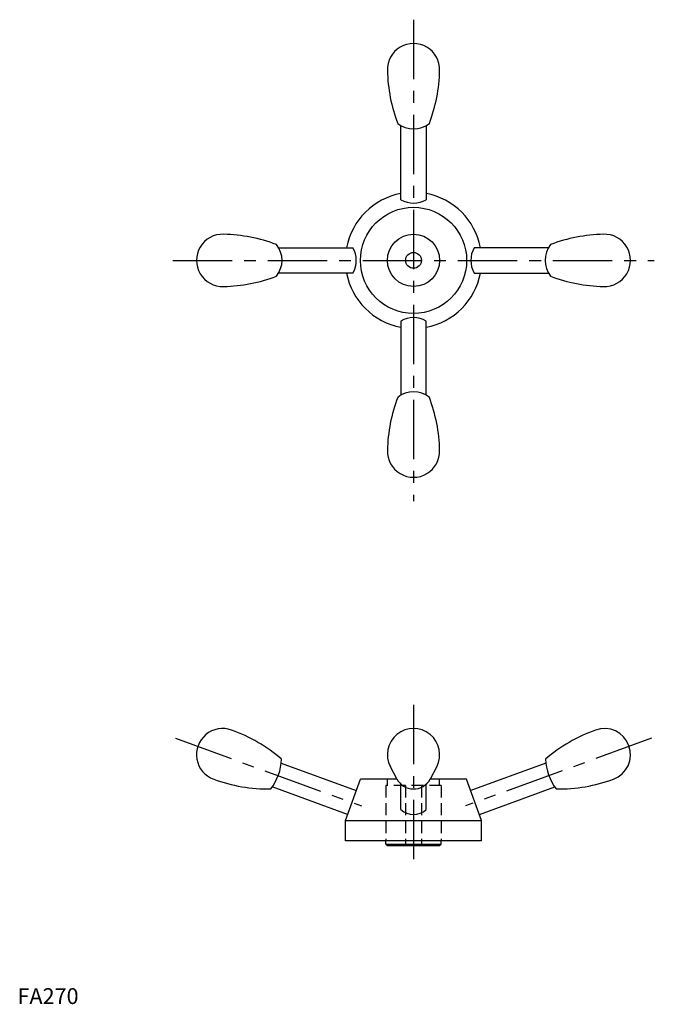
# Model space of a CAD drawing. Extents: x 1 to 402, y 0 to 622.
import ezdxf

# ---------------------------------------------------------------- set-up
doc = ezdxf.new("R2010")
doc.units = 0
doc.header["$LTSCALE"] = 30
doc.header["$MEASUREMENT"] = 0
doc.linetypes.add('CENTER', pattern=[2, 1.25, -0.25, 0.25, -0.25])
doc.linetypes.add('HIDDEN', pattern=[0.375, 0.25, -0.125])
doc.layers.get('0').update_dxf_attribs({"linetype": 'CONTINUOUS'})
doc.layers.add('1', color=1, linetype='CENTER')
doc.layers.add('2', color=2, linetype='HIDDEN')
doc.styles.add('Standard1', font='arial.ttf')

msp = doc.modelspace()

# ---------------------------------------------------------------- linework, layer by layer
for p, q in [((242, 507.94), (242, 554.77)), ((258, 554.77), (258, 507.94)), ((164.86, 477.63), (211.69, 477.63)), ((335.14, 477.63), (288.31, 477.63)), ((211.69, 461.63), (164.86, 461.63)), ((288.31, 461.63), (335.14, 461.63)), ((242, 431.32), (242, 384.48)), ((258, 384.48), (258, 431.32)), ((166.49, 152.02), (213.84, 134.78)), ((239.37, 142.24), (235.39, 149.84)), ((260.63, 142.24), (264.61, 149.84)), ((333.51, 152.02), (286.16, 134.78)), ((208.36, 119.75), (160.78, 137.07)), ((207, 116), (216.46, 142)), ((239.5, 142), (216.46, 142)), ((242, 122.8), (242, 138.86)), ((258, 122.8), (258, 138.86)), ((283.54, 142), (260.5, 142)), ((293, 116), (283.54, 142)), ((291.64, 119.75), (339.22, 137.07)), ((207, 103), (207, 116)), ((207, 116), (293, 116)), ((293, 103), (293, 116)), ((293, 103), (207, 103)), ((232.5, 101), (232.5, 103)), ((232.5, 101), (267.5, 101)), ((233.5, 100), (232.5, 101)), ((266.5, 100), (233.5, 100)), ((267.5, 101), (266.5, 100)), ((267.5, 101), (267.5, 103))]:
    msp.add_line(p, q)
for radius in [33.54, 16.5, 5]:
    msp.add_circle((250, 469.63), radius)
for centre, radius, start, end in [((250, 590.13), 16.5, 357.8173, 182.1827), ((333.99, 591.73), 100.5, 181.27051, 200.74006), ((166.01, 591.73), 100.5, 339.25994, 358.72949), ((250, 568.63), 16, 231.31781, 308.68219), ((250, 469.63), 43, 100.72215, 169.27785), ((250, 469.63), 43, 10.72215, 79.27785), ((250, 521.79), 16, 240, 300), ((129.5, 469.63), 16.5, 87.8173, 272.1827), ((127.9, 385.64), 100.5, 69.25994, 88.72949), ((372.1, 385.64), 100.5, 91.27051, 110.74006), ((370.5, 469.63), 16.5, 267.8173, 92.1827), ((151, 469.63), 16, 321.31781, 38.68219), ((349, 469.63), 16, 141.31781, 218.68219), ((197.84, 469.63), 16, 330, 30), ((302.16, 469.63), 16, 150, 210), ((250, 469.63), 43, 190.72215, 259.27785), ((250, 469.63), 43, 280.72215, 349.27785), ((127.9, 553.62), 100.5, 271.27051, 290.74006), ((372.1, 553.62), 100.5, 249.25994, 268.72949), ((250, 417.47), 16, 60, 120), ((250, 370.63), 16, 51.31781, 128.68219), ((333.99, 347.53), 100.5, 159.25994, 178.72949), ((166.01, 347.53), 100.5, 1.27051, 20.74006), ((250, 349.13), 16.5, 177.8173, 2.1827), ((129.5, 157.5), 16.5, 70, 250), ((101.14, 78.43), 100.5, 49.27923, 70.22239), ((250, 157.5), 16.5, 332.335, 207.66498), ((398.86, 78.43), 100.5, 109.77761, 130.72077), ((370.5, 157.5), 16.5, 290, 110), ((133.73, 155.96), 33, 322.3603, 357.6397), ((366.27, 155.96), 33, 182.3603, 217.6397), ((158.6, 236.3), 100.5, 249.77761, 270.72077), ((250, 147.81), 12, 207.66493, 331.05299), ((250, 147.81), 12, 331.05299, 332.33502), ((341.4, 236.3), 100.5, 269.27923, 290.22239), ((250, 131.75), 12, 228.18969, 311.81031)]:
    msp.add_arc(centre, radius, start, end)
at = {"layer": '1'}
for p, q in [((250, 621.63), (250, 317.63)), ((98, 469.63), (402, 469.63)), ((250, 189), (250, 85)), ((99.73, 167.8), (217.1, 125.08)), ((400.27, 167.8), (282.9, 125.08))]:
    msp.add_line(p, q, dxfattribs=at)
at = {"layer": '2'}
for p, q in [((267.5, 138), (232.5, 138)), ((232.5, 138), (232.5, 103)), ((233.5, 138), (233.5, 142)), ((245, 138), (245, 100)), ((255, 138), (255, 100)), ((266.5, 138), (266.5, 142)), ((267.5, 138), (267.5, 103))]:
    msp.add_line(p, q, dxfattribs=at)

# ---------------------------------------------------------------- texts
at = {"color": 3, "style": 'Standard1'}
msp.add_text('FA270', height=10, dxfattribs=at).set_placement((0, 0))

doc.saveas('drawing.dxf')
